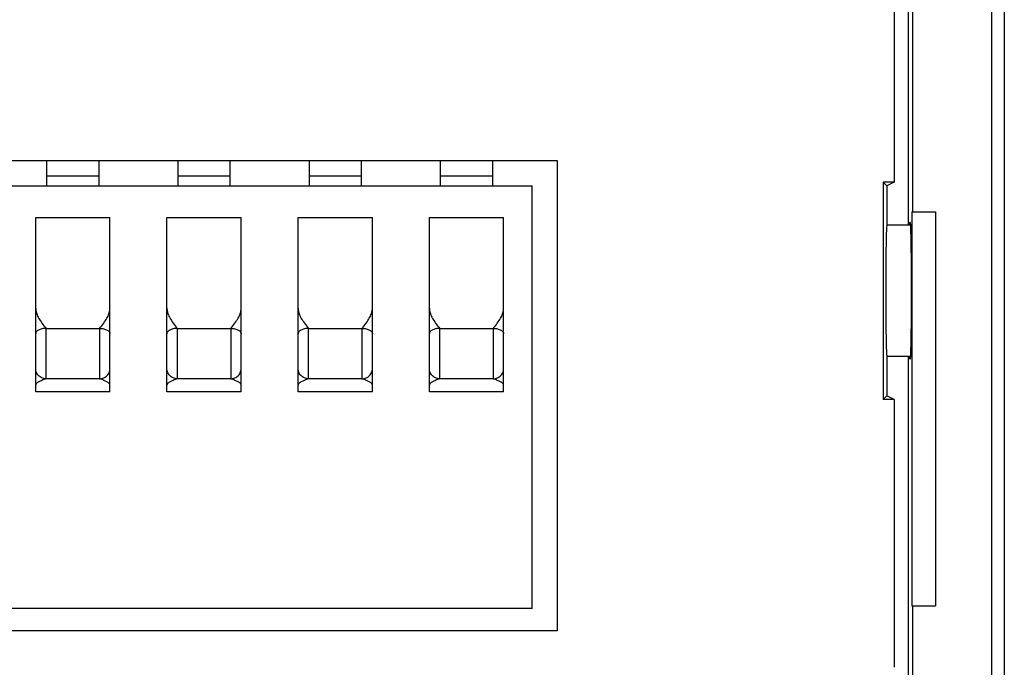
# Model space of a CAD drawing. Units: millimetres. Extents: x -15.4 to 15.1, y -42 to 46.3.
# Drawn here: x -3.6 to 15.1, y 17.1 to 29.5 of the extents above; entities that cross this region are included whole.
import ezdxf

# ---------------------------------------------------------------- set-up
doc = ezdxf.new("R2010")
doc.units = ezdxf.units.MM
doc.header["$LTSCALE"] = 19.36
doc.layers.get('0').update_dxf_attribs({"linetype": 'CONTINUOUS'})
for name, color, linetype in [('ASSI', 7, 'CONTINUOUS'), ('DRAFT', 7, 'CONTINUOUS'), ('IMPORT_IGES', 7, 'CONTINUOUS'), ('RACCORDO', 7, 'CONTINUOUS'), ('SMUSSO', 7, 'CONTINUOUS')]:
    doc.layers.add(name, color=color, linetype=linetype)

msp = doc.modelspace()

# ---------------------------------------------------------------- linework, layer by layer
at = {"color": 7, "linetype": 'CONTINUOUS'}
for p, q in [((15.119, 45.793), (15.119, -41.2)), ((13.805, 25.797), (13.805, 18.297))]:
    msp.add_line(p, q, dxfattribs=at)
at = {"layer": 'ASSI', "color": 7, "linetype": 'CONTINUOUS'}
msp.add_ellipse((12.882, 24.297), major_axis=(0, 1.25), ratio=0.017455, start_param=0, end_param=3.141593, dxfattribs=at)
at = {"layer": 'DRAFT', "color": 7, "linetype": 'CONTINUOUS'}
for p, q in [((13.372, 38.867), (13.372, 25.797)), ((13.022, 30.468), (13.022, 26.367)), ((-6.856, 26.775), (6.601, 26.775)), ((6.601, 26.775), (6.601, 17.819)), ((12.813, 26.367), (12.813, 22.227)), ((13.022, 26.367), (12.813, 26.367)), ((12.813, 26.367), (12.882, 26.297)), ((12.882, 26.297), (12.882, 25.547)), ((13.022, 26.367), (12.883, 26.297)), ((13.359, 25.797), (13.359, 18.297)), ((13.359, 25.797), (13.805, 25.797)), ((13.329, 25.597), (13.316, 25.597)), ((12.882, 23.047), (12.882, 22.297)), ((13.316, 22.997), (13.329, 22.997)), ((12.813, 22.227), (12.882, 22.297)), ((13.022, 22.227), (12.813, 22.227)), ((13.022, 22.227), (12.883, 22.297)), ((13.022, 22.227), (13.022, 17.126)), ((13.359, 18.297), (13.805, 18.297)), ((13.372, 18.297), (13.372, 8.726)), ((6.601, 17.819), (-6.856, 17.819))]:
    msp.add_line(p, q, dxfattribs=at)
for centre, start_param, end_param in [((13.316, 24.297), 6.283185, 6.559098), ((13.329, 24.297), -3.141593, 0), ((13.316, 24.297), -3.417505, -3.141593)]:
    msp.add_ellipse(centre, major_axis=(0, 1.3), ratio=0.017455, start_param=start_param, end_param=end_param, dxfattribs=at)
at = {"layer": 'IMPORT_IGES', "color": 7, "linetype": 'CONTINUOUS'}
for p, q in [((-3.128, 26.775), (-3.128, 26.297)), ((-2.128, 26.297), (-2.128, 26.775)), ((-0.628, 26.775), (-0.628, 26.297)), ((0.372, 26.297), (0.372, 26.775)), ((1.872, 26.775), (1.872, 26.297)), ((2.872, 26.297), (2.872, 26.775)), ((4.372, 26.775), (4.372, 26.297)), ((5.372, 26.297), (5.372, 26.775)), ((-6.378, 26.297), (6.122, 26.297)), ((6.122, 18.247), (6.122, 26.297)), ((-3.335, 22.374), (-3.335, 25.692)), ((-3.335, 25.692), (-1.92, 25.692)), ((-1.92, 22.374), (-1.92, 25.692)), ((-0.835, 22.374), (-0.835, 25.692)), ((-0.835, 25.692), (0.58, 25.692)), ((0.58, 22.374), (0.58, 25.692)), ((1.665, 22.374), (1.665, 25.692)), ((1.665, 25.692), (3.08, 25.692)), ((3.08, 22.374), (3.08, 25.692)), ((4.165, 22.374), (4.165, 25.692)), ((4.165, 25.692), (5.58, 25.692)), ((5.58, 22.374), (5.58, 25.692)), ((-1.92, 22.374), (-3.335, 22.374)), ((0.58, 22.374), (-0.835, 22.374)), ((3.08, 22.374), (1.665, 22.374)), ((5.58, 22.374), (4.165, 22.374)), ((6.122, 18.247), (-6.378, 18.247))]:
    msp.add_line(p, q, dxfattribs=at)
at = {"layer": 'IMPORT_IGES', "color": 250, "linetype": 'CONTINUOUS'}
for p, q in [((-2.128, 26.48), (-3.128, 26.48)), ((0.372, 26.48), (-0.628, 26.48)), ((2.872, 26.48), (1.872, 26.48)), ((5.372, 26.48), (4.372, 26.48)), ((-3.135, 22.621), (-3.135, 23.58)), ((-3.135, 23.58), (-2.12, 23.58)), ((-2.12, 23.58), (-2.12, 22.621)), ((-0.635, 22.621), (-0.635, 23.58)), ((-0.635, 23.58), (0.38, 23.58)), ((0.38, 23.58), (0.38, 22.621)), ((1.865, 22.621), (1.865, 23.58)), ((1.865, 23.58), (2.88, 23.58)), ((2.88, 23.58), (2.88, 22.621)), ((4.365, 22.621), (4.365, 23.58)), ((4.365, 23.58), (5.38, 23.58)), ((5.38, 23.58), (5.38, 22.621)), ((-2.12, 22.621), (-3.135, 22.621)), ((0.38, 22.621), (-0.635, 22.621)), ((2.88, 22.621), (1.865, 22.621)), ((5.38, 22.621), (4.365, 22.621))]:
    msp.add_line(p, q, dxfattribs=at)
at = {"layer": 'IMPORT_IGES', "color": 7, "linetype": 'CONTINUOUS'}
for points in [[(-3.335, 23.964), (-3.335, 23.947), (-3.333, 23.93), (-3.33, 23.912), (-3.327, 23.894), (-3.321, 23.875), (-3.315, 23.855), (-3.307, 23.835), (-3.298, 23.814), (-3.288, 23.793), (-3.276, 23.771), (-3.263, 23.749), (-3.248, 23.727), (-3.232, 23.704), (-3.215, 23.68), (-3.197, 23.656), (-3.177, 23.631), (-3.157, 23.606), (-3.135, 23.58)], [(-2.12, 23.58), (-2.098, 23.606), (-2.078, 23.631), (-2.059, 23.656), (-2.04, 23.68), (-2.023, 23.703), (-2.007, 23.727), (-1.992, 23.749), (-1.979, 23.772), (-1.967, 23.793), (-1.957, 23.814), (-1.948, 23.835), (-1.94, 23.855), (-1.934, 23.875), (-1.929, 23.894), (-1.925, 23.912), (-1.922, 23.93), (-1.92, 23.947), (-1.92, 23.964)], [(-0.835, 23.964), (-0.835, 23.947), (-0.833, 23.93), (-0.83, 23.912), (-0.827, 23.894), (-0.821, 23.875), (-0.815, 23.855), (-0.807, 23.835), (-0.798, 23.814), (-0.788, 23.793), (-0.776, 23.771), (-0.763, 23.749), (-0.748, 23.727), (-0.732, 23.704), (-0.715, 23.68), (-0.697, 23.656), (-0.677, 23.631), (-0.657, 23.606), (-0.635, 23.58)], [(0.38, 23.58), (0.402, 23.606), (0.422, 23.631), (0.441, 23.656), (0.46, 23.68), (0.477, 23.703), (0.493, 23.727), (0.508, 23.749), (0.521, 23.772), (0.533, 23.793), (0.543, 23.814), (0.552, 23.835), (0.56, 23.855), (0.566, 23.875), (0.571, 23.894), (0.575, 23.912), (0.578, 23.93), (0.58, 23.947), (0.58, 23.964)], [(1.665, 23.964), (1.665, 23.947), (1.667, 23.93), (1.67, 23.912), (1.673, 23.894), (1.679, 23.875), (1.685, 23.855), (1.693, 23.835), (1.702, 23.814), (1.712, 23.793), (1.724, 23.771), (1.737, 23.749), (1.752, 23.727), (1.768, 23.704), (1.785, 23.68), (1.803, 23.656), (1.823, 23.631), (1.843, 23.606), (1.865, 23.58)], [(2.88, 23.58), (2.902, 23.606), (2.922, 23.631), (2.941, 23.656), (2.96, 23.68), (2.977, 23.703), (2.993, 23.727), (3.008, 23.749), (3.021, 23.772), (3.033, 23.793), (3.043, 23.814), (3.052, 23.835), (3.06, 23.855), (3.066, 23.875), (3.071, 23.894), (3.075, 23.912), (3.078, 23.93), (3.08, 23.947), (3.08, 23.964)], [(4.165, 23.964), (4.165, 23.947), (4.167, 23.93), (4.17, 23.912), (4.173, 23.894), (4.179, 23.875), (4.185, 23.855), (4.193, 23.835), (4.202, 23.814), (4.212, 23.793), (4.224, 23.771), (4.237, 23.749), (4.252, 23.727), (4.268, 23.704), (4.285, 23.68), (4.303, 23.656), (4.323, 23.631), (4.343, 23.606), (4.365, 23.58)], [(5.38, 23.58), (5.402, 23.606), (5.422, 23.631), (5.441, 23.656), (5.46, 23.68), (5.477, 23.703), (5.493, 23.727), (5.508, 23.749), (5.521, 23.772), (5.533, 23.793), (5.543, 23.814), (5.552, 23.835), (5.56, 23.855), (5.566, 23.875), (5.571, 23.894), (5.575, 23.912), (5.578, 23.93), (5.58, 23.947), (5.58, 23.964)], [(-3.135, 22.621), (-3.157, 22.613), (-3.177, 22.605), (-3.197, 22.597), (-3.215, 22.59), (-3.232, 22.582), (-3.248, 22.575), (-3.263, 22.568), (-3.276, 22.561), (-3.288, 22.554), (-3.298, 22.547), (-3.307, 22.54), (-3.315, 22.534), (-3.321, 22.528), (-3.327, 22.522), (-3.33, 22.516), (-3.333, 22.51), (-3.335, 22.505), (-3.335, 22.5)], [(-1.92, 22.5), (-1.92, 22.505), (-1.922, 22.51), (-1.925, 22.516), (-1.929, 22.522), (-1.934, 22.528), (-1.94, 22.534), (-1.948, 22.54), (-1.957, 22.547), (-1.967, 22.554), (-1.979, 22.561), (-1.992, 22.568), (-2.007, 22.575), (-2.023, 22.582), (-2.04, 22.59), (-2.058, 22.597), (-2.078, 22.605), (-2.098, 22.613), (-2.12, 22.621)], [(-0.635, 22.621), (-0.657, 22.613), (-0.677, 22.605), (-0.697, 22.597), (-0.715, 22.59), (-0.732, 22.582), (-0.748, 22.575), (-0.763, 22.568), (-0.776, 22.561), (-0.788, 22.554), (-0.798, 22.547), (-0.807, 22.54), (-0.815, 22.534), (-0.821, 22.528), (-0.827, 22.522), (-0.83, 22.516), (-0.833, 22.51), (-0.835, 22.505), (-0.835, 22.5)], [(0.58, 22.5), (0.58, 22.505), (0.578, 22.51), (0.575, 22.516), (0.571, 22.522), (0.566, 22.528), (0.56, 22.534), (0.552, 22.54), (0.543, 22.547), (0.533, 22.554), (0.521, 22.561), (0.508, 22.568), (0.493, 22.575), (0.477, 22.582), (0.46, 22.59), (0.442, 22.597), (0.422, 22.605), (0.402, 22.613), (0.38, 22.621)], [(1.865, 22.621), (1.843, 22.613), (1.823, 22.605), (1.803, 22.597), (1.785, 22.59), (1.768, 22.582), (1.752, 22.575), (1.737, 22.568), (1.724, 22.561), (1.712, 22.554), (1.702, 22.547), (1.693, 22.54), (1.685, 22.534), (1.679, 22.528), (1.673, 22.522), (1.67, 22.516), (1.667, 22.51), (1.665, 22.505), (1.665, 22.5)], [(3.08, 22.5), (3.08, 22.505), (3.078, 22.51), (3.075, 22.516), (3.071, 22.522), (3.066, 22.528), (3.06, 22.534), (3.052, 22.54), (3.043, 22.547), (3.033, 22.554), (3.021, 22.561), (3.008, 22.568), (2.993, 22.575), (2.977, 22.582), (2.96, 22.59), (2.942, 22.597), (2.922, 22.605), (2.902, 22.613), (2.88, 22.621)], [(4.365, 22.621), (4.343, 22.613), (4.323, 22.605), (4.303, 22.597), (4.285, 22.59), (4.268, 22.582), (4.252, 22.575), (4.237, 22.568), (4.224, 22.561), (4.212, 22.554), (4.202, 22.547), (4.193, 22.54), (4.185, 22.534), (4.179, 22.528), (4.173, 22.522), (4.17, 22.516), (4.167, 22.51), (4.165, 22.505), (4.165, 22.5)], [(5.58, 22.5), (5.58, 22.505), (5.578, 22.51), (5.575, 22.516), (5.571, 22.522), (5.566, 22.528), (5.56, 22.534), (5.552, 22.54), (5.543, 22.547), (5.533, 22.554), (5.521, 22.561), (5.508, 22.568), (5.493, 22.575), (5.477, 22.582), (5.46, 22.59), (5.442, 22.597), (5.422, 22.605), (5.402, 22.613), (5.38, 22.621)]]:
    msp.add_lwpolyline(points, dxfattribs=at)
at = {"layer": 'IMPORT_IGES', "color": 250, "linetype": 'CONTINUOUS'}
for points in [[(-3.135, 23.58), (-3.156, 23.579), (-3.177, 23.577), (-3.197, 23.575), (-3.216, 23.571), (-3.234, 23.566), (-3.251, 23.561), (-3.267, 23.554), (-3.282, 23.547), (-3.295, 23.539), (-3.307, 23.53), (-3.317, 23.52), (-3.325, 23.51), (-3.33, 23.499), (-3.334, 23.488), (-3.335, 23.477)], [(-2.12, 23.58), (-2.099, 23.579), (-2.078, 23.577), (-2.058, 23.575), (-2.039, 23.571), (-2.022, 23.566), (-2.004, 23.561), (-1.988, 23.554), (-1.974, 23.547), (-1.96, 23.539), (-1.948, 23.53), (-1.938, 23.52), (-1.931, 23.51), (-1.925, 23.499), (-1.921, 23.488), (-1.92, 23.477)], [(-0.635, 23.58), (-0.656, 23.579), (-0.677, 23.577), (-0.697, 23.575), (-0.716, 23.571), (-0.734, 23.566), (-0.751, 23.561), (-0.767, 23.554), (-0.782, 23.547), (-0.795, 23.539), (-0.807, 23.53), (-0.817, 23.52), (-0.825, 23.51), (-0.83, 23.499), (-0.834, 23.488), (-0.835, 23.477)], [(0.38, 23.58), (0.401, 23.579), (0.422, 23.577), (0.442, 23.575), (0.461, 23.571), (0.478, 23.566), (0.496, 23.561), (0.512, 23.554), (0.526, 23.547), (0.54, 23.539), (0.552, 23.53), (0.562, 23.52), (0.569, 23.51), (0.575, 23.499), (0.579, 23.488), (0.58, 23.477)], [(1.865, 23.58), (1.844, 23.579), (1.823, 23.577), (1.803, 23.575), (1.784, 23.571), (1.766, 23.566), (1.749, 23.561), (1.733, 23.554), (1.718, 23.547), (1.705, 23.539), (1.693, 23.53), (1.683, 23.52), (1.675, 23.51), (1.67, 23.499), (1.666, 23.488), (1.665, 23.477)], [(2.88, 23.58), (2.901, 23.579), (2.922, 23.577), (2.942, 23.575), (2.961, 23.571), (2.978, 23.566), (2.996, 23.561), (3.012, 23.554), (3.026, 23.547), (3.04, 23.539), (3.052, 23.53), (3.062, 23.52), (3.069, 23.51), (3.075, 23.499), (3.079, 23.488), (3.08, 23.477)], [(4.365, 23.58), (4.344, 23.579), (4.323, 23.577), (4.303, 23.575), (4.284, 23.571), (4.266, 23.566), (4.249, 23.561), (4.233, 23.554), (4.218, 23.547), (4.205, 23.539), (4.193, 23.53), (4.183, 23.52), (4.175, 23.51), (4.17, 23.499), (4.166, 23.488), (4.165, 23.477)], [(5.38, 23.58), (5.401, 23.579), (5.422, 23.577), (5.442, 23.575), (5.461, 23.571), (5.478, 23.566), (5.496, 23.561), (5.512, 23.554), (5.526, 23.547), (5.54, 23.539), (5.552, 23.53), (5.562, 23.52), (5.569, 23.51), (5.575, 23.499), (5.579, 23.488), (5.58, 23.477)], [(-3.135, 22.621), (-3.156, 22.622), (-3.177, 22.626), (-3.197, 22.631), (-3.216, 22.638), (-3.234, 22.646), (-3.251, 22.657), (-3.267, 22.669), (-3.282, 22.683), (-3.295, 22.698), (-3.307, 22.715), (-3.317, 22.733), (-3.325, 22.752), (-3.33, 22.772), (-3.334, 22.793), (-3.335, 22.814)], [(-2.12, 22.621), (-2.099, 22.622), (-2.078, 22.626), (-2.058, 22.631), (-2.039, 22.638), (-2.022, 22.646), (-2.004, 22.657), (-1.988, 22.669), (-1.974, 22.683), (-1.96, 22.698), (-1.948, 22.715), (-1.938, 22.733), (-1.931, 22.752), (-1.925, 22.772), (-1.921, 22.793), (-1.92, 22.814)], [(-0.635, 22.621), (-0.656, 22.622), (-0.677, 22.626), (-0.697, 22.631), (-0.716, 22.638), (-0.734, 22.646), (-0.751, 22.657), (-0.767, 22.669), (-0.782, 22.683), (-0.795, 22.698), (-0.807, 22.715), (-0.817, 22.733), (-0.825, 22.752), (-0.83, 22.772), (-0.834, 22.793), (-0.835, 22.814)], [(0.38, 22.621), (0.401, 22.622), (0.422, 22.626), (0.442, 22.631), (0.461, 22.638), (0.478, 22.646), (0.496, 22.657), (0.512, 22.669), (0.526, 22.683), (0.54, 22.698), (0.552, 22.715), (0.562, 22.733), (0.569, 22.752), (0.575, 22.772), (0.579, 22.793), (0.58, 22.814)], [(1.865, 22.621), (1.844, 22.622), (1.823, 22.626), (1.803, 22.631), (1.784, 22.638), (1.766, 22.646), (1.749, 22.657), (1.733, 22.669), (1.718, 22.683), (1.705, 22.698), (1.693, 22.715), (1.683, 22.733), (1.675, 22.752), (1.67, 22.772), (1.666, 22.793), (1.665, 22.814)], [(2.88, 22.621), (2.901, 22.622), (2.922, 22.626), (2.942, 22.631), (2.961, 22.638), (2.978, 22.646), (2.996, 22.657), (3.012, 22.669), (3.026, 22.683), (3.04, 22.698), (3.052, 22.715), (3.062, 22.733), (3.069, 22.752), (3.075, 22.772), (3.079, 22.793), (3.08, 22.814)], [(4.365, 22.621), (4.344, 22.622), (4.323, 22.626), (4.303, 22.631), (4.284, 22.638), (4.266, 22.646), (4.249, 22.657), (4.233, 22.669), (4.218, 22.683), (4.205, 22.698), (4.193, 22.715), (4.183, 22.733), (4.175, 22.752), (4.17, 22.772), (4.166, 22.793), (4.165, 22.814)], [(5.38, 22.621), (5.401, 22.622), (5.422, 22.626), (5.442, 22.631), (5.461, 22.638), (5.478, 22.646), (5.496, 22.657), (5.512, 22.669), (5.526, 22.683), (5.54, 22.698), (5.552, 22.715), (5.562, 22.733), (5.569, 22.752), (5.575, 22.772), (5.579, 22.793), (5.58, 22.814)]]:
    msp.add_lwpolyline(points, dxfattribs=at)
at = {"layer": 'RACCORDO', "color": 7, "linetype": 'CONTINUOUS'}
for p, q in [((14.872, 45.797), (14.872, -41.203)), ((13.293, 25.547), (13.293, 39.047)), ((13.293, 8.547), (13.293, 23.047))]:
    msp.add_line(p, q, dxfattribs=at)
at = {"layer": 'SMUSSO', "color": 7, "linetype": 'CONTINUOUS'}
for p, q in [((13.329, 25.547), (12.882, 25.547)), ((13.329, 23.047), (12.882, 23.047))]:
    msp.add_line(p, q, dxfattribs=at)

doc.saveas('drawing.dxf')
